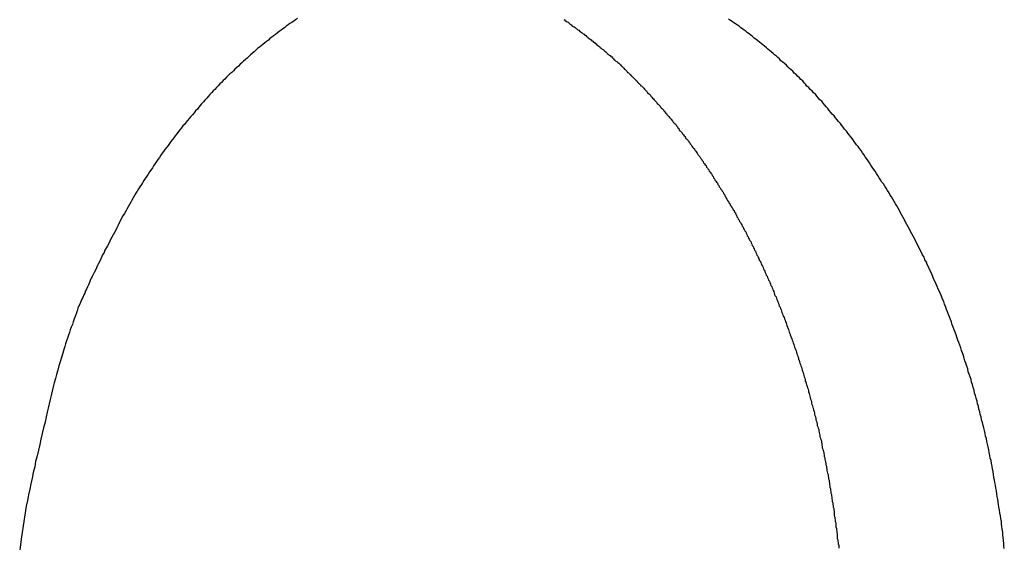
# Model space of a CAD drawing. Extents: x -38.7 to 38.7, y -22.7 to 22.7.
# Drawn here: x -10.9 to -10.3, y -3.5 to -3.2 of the extents above; entities that cross this region are included whole.
import ezdxf

# ---------------------------------------------------------------- set-up
doc = ezdxf.new("R2010")
doc.units = 0
doc.layers.get('0').update_dxf_attribs({"linetype": 'CONTINUOUS'})

msp = doc.modelspace()

# ---------------------------------------------------------------- linework, layer by layer
at = {"color": 0}
for points in [[(-10.7083, -3.1912), (-10.7095, -3.1921), (-10.7107, -3.1929), (-10.7119, -3.1938), (-10.7131, -3.1945), (-10.7143, -3.1954), (-10.7155, -3.1963), (-10.7167, -3.1972), (-10.7167, -3.1972), (-10.7176, -3.1979), (-10.7188, -3.1988), (-10.72, -3.1997), (-10.7212, -3.2006), (-10.7224, -3.2015), (-10.7236, -3.2024), (-10.7248, -3.2033), (-10.726, -3.2042), (-10.7269, -3.2051), (-10.7281, -3.206), (-10.7293, -3.2069), (-10.7305, -3.2079), (-10.7315, -3.2088), (-10.7327, -3.2097), (-10.7339, -3.2106), (-10.7351, -3.2118), (-10.7351, -3.2118), (-10.736, -3.2127), (-10.7372, -3.2136), (-10.7383, -3.2145), (-10.7395, -3.2157), (-10.7404, -3.2166), (-10.7416, -3.2176), (-10.7428, -3.2185), (-10.744, -3.2197), (-10.7449, -3.2206), (-10.7461, -3.2217), (-10.7471, -3.2226), (-10.7483, -3.2238), (-10.7492, -3.2247), (-10.7504, -3.2259), (-10.7516, -3.2268), (-10.7528, -3.228), (-10.7528, -3.228), (-10.7537, -3.2289), (-10.7549, -3.2301), (-10.7558, -3.231), (-10.757, -3.2322), (-10.7579, -3.2331), (-10.7591, -3.2343), (-10.7601, -3.2355), (-10.7613, -3.2367), (-10.7622, -3.2376), (-10.7634, -3.2388), (-10.7643, -3.24), (-10.7655, -3.2412), (-10.7664, -3.2423), (-10.7676, -3.2435), (-10.7685, -3.2447), (-10.7697, -3.2459), (-10.7697, -3.2459), (-10.7706, -3.2469), (-10.7715, -3.2481), (-10.7724, -3.2493), (-10.7736, -3.2505), (-10.7745, -3.2517), (-10.7756, -3.2529), (-10.7765, -3.2541), (-10.7777, -3.2553), (-10.7786, -3.2565), (-10.7795, -3.2577), (-10.7804, -3.2589), (-10.7816, -3.2601), (-10.7825, -3.2613), (-10.7835, -3.2625), (-10.7844, -3.2637), (-10.7856, -3.2652), (-10.7856, -3.2652), (-10.7865, -3.2664), (-10.7874, -3.2676), (-10.7883, -3.2688), (-10.7893, -3.2701), (-10.7902, -3.2713), (-10.7911, -3.2725), (-10.792, -3.2737), (-10.7931, -3.2752), (-10.794, -3.2764), (-10.7949, -3.2776), (-10.7958, -3.2788), (-10.7967, -3.2803), (-10.7976, -3.2815), (-10.7985, -3.2829), (-10.7994, -3.2841), (-10.8005, -3.2856), (-10.8005, -3.2856), (-10.8012, -3.2868), (-10.8021, -3.2883), (-10.803, -3.2895), (-10.8039, -3.291), (-10.8048, -3.2922), (-10.8057, -3.2937), (-10.8066, -3.2949), (-10.8075, -3.2964), (-10.8082, -3.2976), (-10.8091, -3.2991), (-10.81, -3.3004), (-10.8109, -3.3019), (-10.8117, -3.3031), (-10.8126, -3.3046), (-10.8135, -3.3061), (-10.8144, -3.3076), (-10.8144, -3.3076), (-10.815, -3.3088), (-10.8159, -3.3103), (-10.8167, -3.3118), (-10.8176, -3.3133), (-10.8182, -3.3147), (-10.8191, -3.3162), (-10.82, -3.3177), (-10.8209, -3.3192), (-10.8215, -3.3207), (-10.8224, -3.3222), (-10.8231, -3.3237), (-10.824, -3.3252), (-10.8246, -3.3267), (-10.8255, -3.3282), (-10.8263, -3.3297), (-10.8272, -3.3312), (-10.8272, -3.3312), (-10.8278, -3.3324), (-10.8285, -3.3339), (-10.8291, -3.3353), (-10.83, -3.3368), (-10.8306, -3.338), (-10.8315, -3.3395), (-10.8321, -3.341), (-10.833, -3.3425), (-10.8336, -3.3437), (-10.8342, -3.3452), (-10.8348, -3.3467), (-10.8357, -3.3482), (-10.8363, -3.3495), (-10.837, -3.351), (-10.8376, -3.3525), (-10.8385, -3.354), (-10.8385, -3.354), (-10.8391, -3.3552), (-10.8397, -3.3564), (-10.8403, -3.3576), (-10.8409, -3.3591), (-10.8415, -3.3603), (-10.8421, -3.3618), (-10.8427, -3.363), (-10.8433, -3.3645), (-10.8439, -3.3657), (-10.8445, -3.3671), (-10.8451, -3.3683), (-10.8457, -3.3698), (-10.8463, -3.371), (-10.8469, -3.3725), (-10.8475, -3.3737), (-10.8482, -3.3752), (-10.8482, -3.3752), (-10.8488, -3.3767), (-10.8494, -3.3785), (-10.85, -3.3803), (-10.8506, -3.3821), (-10.8512, -3.3836), (-10.8518, -3.3854), (-10.8524, -3.3872), (-10.8532, -3.389), (-10.8537, -3.3905), (-10.8543, -3.3923), (-10.8549, -3.3941), (-10.8555, -3.3959), (-10.8561, -3.3977), (-10.8567, -3.3995), (-10.8573, -3.4013), (-10.8579, -3.4031), (-10.8579, -3.4031), (-10.8585, -3.4056), (-10.8594, -3.4083), (-10.8601, -3.411), (-10.861, -3.4137), (-10.8616, -3.4164), (-10.8625, -3.4191), (-10.8632, -3.4218), (-10.8641, -3.4245), (-10.8647, -3.4272), (-10.8653, -3.4299), (-10.8659, -3.4326), (-10.8667, -3.4353), (-10.8673, -3.438), (-10.8679, -3.4407), (-10.8685, -3.4434), (-10.8692, -3.4464), (-10.8692, -3.4464), (-10.8699, -3.4497), (-10.8708, -3.4533), (-10.8717, -3.4569), (-10.8726, -3.4605), (-10.8732, -3.4641), (-10.8741, -3.4677), (-10.875, -3.4713), (-10.8759, -3.4749), (-10.8765, -3.4783), (-10.8774, -3.4819), (-10.8781, -3.4855), (-10.879, -3.4891), (-10.8796, -3.4927), (-10.8805, -3.4963), (-10.8811, -3.4999), (-10.882, -3.5035)], [(-10.5379, -3.1919), (-10.5373, -3.1922), (-10.5369, -3.1928), (-10.5363, -3.1931), (-10.5357, -3.1934), (-10.5351, -3.1937), (-10.5345, -3.1943), (-10.5339, -3.1946), (-10.5333, -3.1952), (-10.5327, -3.1955), (-10.5324, -3.1961), (-10.5324, -3.1961), (-10.5318, -3.1964), (-10.5312, -3.1967), (-10.5306, -3.197), (-10.53, -3.1976), (-10.5294, -3.1979), (-10.5288, -3.1985), (-10.5282, -3.1988), (-10.5279, -3.1994), (-10.5273, -3.1997), (-10.5267, -3.2001), (-10.5261, -3.2004), (-10.5255, -3.201), (-10.5249, -3.2013), (-10.5243, -3.2019), (-10.5237, -3.2022), (-10.5234, -3.2028), (-10.5234, -3.2028), (-10.5228, -3.2031), (-10.5222, -3.2037), (-10.5216, -3.204), (-10.521, -3.2046), (-10.5204, -3.2049), (-10.5198, -3.2055), (-10.5192, -3.2058), (-10.5189, -3.2064), (-10.5183, -3.2067), (-10.5177, -3.2073), (-10.5171, -3.2076), (-10.5166, -3.2082), (-10.516, -3.2085), (-10.5154, -3.2091), (-10.5148, -3.2094), (-10.5145, -3.21), (-10.5145, -3.21), (-10.5139, -3.2103), (-10.5133, -3.2109), (-10.5127, -3.2112), (-10.5121, -3.2118), (-10.5115, -3.2121), (-10.5109, -3.2127), (-10.5103, -3.2132), (-10.51, -3.2138), (-10.5094, -3.2141), (-10.5088, -3.2147), (-10.5082, -3.215), (-10.5078, -3.2156), (-10.5072, -3.2159), (-10.5066, -3.2165), (-10.506, -3.2171), (-10.5057, -3.2177), (-10.5057, -3.2177), (-10.5051, -3.218), (-10.5045, -3.2186), (-10.5039, -3.2189), (-10.5033, -3.2195), (-10.5027, -3.2198), (-10.5021, -3.2204), (-10.5015, -3.221), (-10.5012, -3.2216), (-10.5006, -3.2219), (-10.5, -3.2225), (-10.4994, -3.2231), (-10.4991, -3.2237), (-10.4985, -3.224), (-10.4979, -3.2246), (-10.4973, -3.2252), (-10.497, -3.2258), (-10.497, -3.2258), (-10.4964, -3.2261), (-10.4958, -3.2267), (-10.4952, -3.2273), (-10.4948, -3.2279), (-10.4942, -3.2282), (-10.4936, -3.2288), (-10.493, -3.2294), (-10.4927, -3.23), (-10.4921, -3.2303), (-10.4915, -3.2309), (-10.4909, -3.2315), (-10.4906, -3.2321), (-10.49, -3.2326), (-10.4894, -3.2332), (-10.4888, -3.2338), (-10.4885, -3.2344), (-10.4885, -3.2344), (-10.4879, -3.2347), (-10.4873, -3.2353), (-10.4867, -3.2359), (-10.4863, -3.2365), (-10.4857, -3.237), (-10.4851, -3.2376), (-10.4845, -3.2382), (-10.4842, -3.2388), (-10.4836, -3.2392), (-10.483, -3.2398), (-10.4824, -3.2404), (-10.4821, -3.241), (-10.4815, -3.2416), (-10.481, -3.2422), (-10.4804, -3.2428), (-10.4801, -3.2434), (-10.4801, -3.2434), (-10.4795, -3.2438), (-10.4789, -3.2444), (-10.4783, -3.245), (-10.478, -3.2456), (-10.4774, -3.2462), (-10.4768, -3.2468), (-10.4762, -3.2474), (-10.4759, -3.248), (-10.4753, -3.2486), (-10.4747, -3.2492), (-10.4741, -3.2498), (-10.4738, -3.2504), (-10.4732, -3.251), (-10.4728, -3.2516), (-10.4722, -3.2522), (-10.4719, -3.2528), (-10.4719, -3.2528), (-10.4713, -3.2534), (-10.4707, -3.254), (-10.4701, -3.2546), (-10.4698, -3.2552), (-10.4692, -3.2558), (-10.4687, -3.2564), (-10.4681, -3.257), (-10.4678, -3.2576), (-10.4672, -3.2582), (-10.4666, -3.2588), (-10.466, -3.2594), (-10.4657, -3.26), (-10.4651, -3.2606), (-10.4648, -3.2612), (-10.4642, -3.2618), (-10.4639, -3.2627), (-10.4639, -3.2627), (-10.4633, -3.2633), (-10.4627, -3.2639), (-10.4621, -3.2645), (-10.4618, -3.2651), (-10.4612, -3.2657), (-10.4608, -3.2663), (-10.4602, -3.2669), (-10.4599, -3.2678), (-10.4593, -3.2684), (-10.4587, -3.269), (-10.4581, -3.2696), (-10.4578, -3.2703), (-10.4572, -3.2709), (-10.4569, -3.2715), (-10.4563, -3.2721), (-10.456, -3.273), (-10.456, -3.273), (-10.4554, -3.2736), (-10.4548, -3.2742), (-10.4542, -3.2748), (-10.4539, -3.2756), (-10.4533, -3.2762), (-10.453, -3.2768), (-10.4524, -3.2774), (-10.4521, -3.2783), (-10.4515, -3.2789), (-10.4511, -3.2795), (-10.4505, -3.2801), (-10.4502, -3.281), (-10.4496, -3.2816), (-10.4493, -3.2822), (-10.4487, -3.2828), (-10.4484, -3.2837), (-10.4484, -3.2837), (-10.4478, -3.2843), (-10.4474, -3.2849), (-10.4468, -3.2855), (-10.4465, -3.2864), (-10.4459, -3.287), (-10.4456, -3.2876), (-10.445, -3.2882), (-10.4447, -3.2891), (-10.4441, -3.2897), (-10.4438, -3.2903), (-10.4432, -3.2909), (-10.4429, -3.2918), (-10.4423, -3.2924), (-10.442, -3.2933), (-10.4414, -3.2939), (-10.4411, -3.2948), (-10.4411, -3.2948), (-10.4405, -3.2954), (-10.4401, -3.296), (-10.4395, -3.2966), (-10.4392, -3.2975), (-10.4386, -3.2981), (-10.4383, -3.299), (-10.4377, -3.2996), (-10.4374, -3.3005), (-10.4368, -3.3011), (-10.4365, -3.3018), (-10.4359, -3.3024), (-10.4356, -3.3033), (-10.435, -3.3039), (-10.4347, -3.3048), (-10.4343, -3.3054), (-10.434, -3.3063), (-10.434, -3.3063), (-10.4334, -3.3069), (-10.4331, -3.3077), (-10.4325, -3.3083), (-10.4322, -3.3092), (-10.4316, -3.3098), (-10.4313, -3.3107), (-10.4307, -3.3113), (-10.4304, -3.3122), (-10.4298, -3.3128), (-10.4295, -3.3137), (-10.4289, -3.3143), (-10.4286, -3.3152), (-10.428, -3.3158), (-10.4277, -3.3167), (-10.4274, -3.3173), (-10.4271, -3.3182), (-10.4271, -3.3182), (-10.4265, -3.3188), (-10.4262, -3.3197), (-10.4256, -3.3203), (-10.4253, -3.3212), (-10.4247, -3.3218), (-10.4244, -3.3227), (-10.424, -3.3233), (-10.4237, -3.3242), (-10.4231, -3.3248), (-10.4228, -3.3257), (-10.4223, -3.3263), (-10.422, -3.3272), (-10.4214, -3.3278), (-10.4211, -3.3287), (-10.4208, -3.3295), (-10.4205, -3.3304), (-10.4205, -3.3304), (-10.4199, -3.331), (-10.4196, -3.3319), (-10.4191, -3.3325), (-10.4188, -3.3334), (-10.4182, -3.334), (-10.4179, -3.3349), (-10.4176, -3.3357), (-10.4173, -3.3366), (-10.4167, -3.3372), (-10.4164, -3.3381), (-10.4161, -3.3387), (-10.4158, -3.3396), (-10.4152, -3.3402), (-10.4149, -3.3411), (-10.4146, -3.342), (-10.4143, -3.3429), (-10.4143, -3.3429), (-10.4137, -3.3435), (-10.4134, -3.3444), (-10.413, -3.345), (-10.4127, -3.3459), (-10.4121, -3.3465), (-10.4118, -3.3474), (-10.4115, -3.3483), (-10.4112, -3.3492), (-10.4106, -3.3498), (-10.4103, -3.3507), (-10.41, -3.3515), (-10.4097, -3.3524), (-10.4092, -3.353), (-10.4089, -3.3539), (-10.4086, -3.3548), (-10.4083, -3.3557), (-10.4083, -3.3557), (-10.4077, -3.3563), (-10.4074, -3.3572), (-10.4071, -3.358), (-10.4068, -3.3589), (-10.4062, -3.3595), (-10.4059, -3.3604), (-10.4056, -3.3613), (-10.4053, -3.3622), (-10.4047, -3.3628), (-10.4044, -3.3637), (-10.4041, -3.3646), (-10.4038, -3.3655), (-10.4035, -3.3661), (-10.4032, -3.367), (-10.4029, -3.3679), (-10.4026, -3.3688), (-10.4026, -3.3688), (-10.402, -3.3694), (-10.4017, -3.3703), (-10.4014, -3.3712), (-10.4011, -3.3721), (-10.4008, -3.3727), (-10.4005, -3.3736), (-10.4002, -3.3745), (-10.3999, -3.3754), (-10.3994, -3.376), (-10.3991, -3.3769), (-10.3988, -3.3778), (-10.3985, -3.3787), (-10.3982, -3.3794), (-10.3979, -3.3803), (-10.3976, -3.3812), (-10.3973, -3.3821), (-10.3973, -3.3821), (-10.3968, -3.3827), (-10.3965, -3.3836), (-10.3962, -3.3845), (-10.3959, -3.3854), (-10.3956, -3.3861), (-10.3953, -3.387), (-10.395, -3.3879), (-10.3947, -3.3888), (-10.3944, -3.3894), (-10.3941, -3.3903), (-10.3938, -3.3912), (-10.3935, -3.3921), (-10.3932, -3.393), (-10.3929, -3.3939), (-10.3926, -3.3948), (-10.3923, -3.3957), (-10.3923, -3.3957), (-10.3919, -3.3963), (-10.3916, -3.3972), (-10.3913, -3.3981), (-10.391, -3.399), (-10.3907, -3.3999), (-10.3904, -3.4008), (-10.3901, -3.4017), (-10.3898, -3.4026), (-10.3895, -3.4032), (-10.3892, -3.4041), (-10.3889, -3.405), (-10.3886, -3.4059), (-10.3883, -3.4068), (-10.388, -3.4077), (-10.3877, -3.4086), (-10.3876, -3.4095), (-10.3876, -3.4095), (-10.3873, -3.4101), (-10.387, -3.411), (-10.3867, -3.4119), (-10.3864, -3.4128), (-10.3861, -3.4137), (-10.3858, -3.4146), (-10.3855, -3.4155), (-10.3853, -3.4164), (-10.385, -3.4171), (-10.3847, -3.418), (-10.3844, -3.4189), (-10.3842, -3.4198), (-10.3839, -3.4207), (-10.3836, -3.4216), (-10.3833, -3.4225), (-10.3833, -3.4234), (-10.3833, -3.4234), (-10.383, -3.4241), (-10.3827, -3.425), (-10.3824, -3.4259), (-10.3821, -3.4268), (-10.3818, -3.4277), (-10.3815, -3.4286), (-10.3812, -3.4295), (-10.3812, -3.4304), (-10.3809, -3.4313), (-10.3806, -3.4322), (-10.3803, -3.4331), (-10.3802, -3.434), (-10.3799, -3.4349), (-10.3796, -3.4358), (-10.3793, -3.4367), (-10.3793, -3.4376), (-10.3793, -3.4376), (-10.379, -3.4383), (-10.3787, -3.4392), (-10.3784, -3.4401), (-10.3783, -3.441), (-10.378, -3.4419), (-10.3777, -3.4428), (-10.3774, -3.4437), (-10.3774, -3.4446), (-10.3771, -3.4455), (-10.3768, -3.4464), (-10.3765, -3.4473), (-10.3765, -3.4482), (-10.3762, -3.4491), (-10.3759, -3.45), (-10.3756, -3.4509), (-10.3756, -3.4518), (-10.3756, -3.4518), (-10.3753, -3.4527), (-10.375, -3.4536), (-10.3747, -3.4545), (-10.3747, -3.4554), (-10.3744, -3.4563), (-10.3742, -3.4572), (-10.3739, -3.4581), (-10.3739, -3.459), (-10.3736, -3.4599), (-10.3733, -3.4608), (-10.373, -3.4617), (-10.373, -3.4626), (-10.3727, -3.4635), (-10.3727, -3.4644), (-10.3724, -3.4653), (-10.3724, -3.4662), (-10.3724, -3.4662), (-10.3721, -3.4671), (-10.3718, -3.468), (-10.3715, -3.4689), (-10.3715, -3.4698), (-10.3712, -3.4707), (-10.3711, -3.4716), (-10.3708, -3.4725), (-10.3708, -3.4734), (-10.3705, -3.4743), (-10.3704, -3.4752), (-10.3701, -3.4761), (-10.3701, -3.477), (-10.3698, -3.4779), (-10.3698, -3.4788), (-10.3695, -3.4797), (-10.3695, -3.4806), (-10.3695, -3.4806), (-10.3692, -3.4815), (-10.369, -3.4824), (-10.3687, -3.4833), (-10.3687, -3.4842), (-10.3684, -3.4851), (-10.3684, -3.486), (-10.3681, -3.4869), (-10.3681, -3.4878), (-10.3678, -3.4887), (-10.3678, -3.4896), (-10.3675, -3.4905), (-10.3675, -3.4914), (-10.3672, -3.4923), (-10.3672, -3.4932), (-10.3669, -3.4941), (-10.3669, -3.4951), (-10.3669, -3.4951), (-10.3666, -3.496), (-10.3666, -3.4969), (-10.3663, -3.4978), (-10.3663, -3.4987), (-10.366, -3.4996), (-10.366, -3.5005), (-10.3657, -3.5014), (-10.3657, -3.5023), (-10.3654, -3.5032), (-10.3654, -3.5041), (-10.3651, -3.505), (-10.3651, -3.5059), (-10.3648, -3.5068), (-10.3648, -3.5077), (-10.3647, -3.5086), (-10.3647, -3.5096), (-10.3647, -3.5096), (-10.3644, -3.5105), (-10.3644, -3.5114), (-10.3641, -3.5123), (-10.3641, -3.5132), (-10.3638, -3.5141), (-10.3638, -3.515), (-10.3637, -3.5159), (-10.3637, -3.5168), (-10.3634, -3.5177), (-10.3634, -3.5186), (-10.3631, -3.5195), (-10.3631, -3.5204), (-10.3628, -3.5213), (-10.3628, -3.5222), (-10.3628, -3.5231), (-10.3628, -3.5241), (-10.3628, -3.5241), (-10.3625, -3.525), (-10.3625, -3.5259), (-10.3622, -3.5268), (-10.3622, -3.5277), (-10.3619, -3.5286), (-10.3619, -3.5295), (-10.3619, -3.5304)], [(-10.2559, -3.5306), (-10.2562, -3.5291), (-10.2562, -3.5291), (-10.2562, -3.5273), (-10.2565, -3.5255), (-10.2566, -3.5237), (-10.2569, -3.5219), (-10.2569, -3.5201), (-10.2572, -3.5183), (-10.2575, -3.5165), (-10.2578, -3.515), (-10.2578, -3.5132), (-10.2581, -3.5114), (-10.2584, -3.5096), (-10.2587, -3.5078), (-10.259, -3.506), (-10.2593, -3.5042), (-10.2596, -3.5024), (-10.2599, -3.5009), (-10.2599, -3.5009), (-10.2601, -3.4991), (-10.2604, -3.4973), (-10.2607, -3.4955), (-10.261, -3.4937), (-10.2613, -3.4919), (-10.2616, -3.4901), (-10.2619, -3.4883), (-10.2622, -3.4868), (-10.2625, -3.485), (-10.2628, -3.4832), (-10.2631, -3.4814), (-10.2634, -3.4797), (-10.2637, -3.4779), (-10.264, -3.4761), (-10.2643, -3.4743), (-10.2649, -3.4728), (-10.2649, -3.4728), (-10.2652, -3.471), (-10.2655, -3.4692), (-10.2658, -3.4674), (-10.2663, -3.4656), (-10.2666, -3.4638), (-10.267, -3.462), (-10.2673, -3.4602), (-10.2679, -3.4587), (-10.2682, -3.4569), (-10.2686, -3.4551), (-10.2689, -3.4533), (-10.2695, -3.4518), (-10.2698, -3.45), (-10.2704, -3.4482), (-10.2707, -3.4464), (-10.2713, -3.4449), (-10.2713, -3.4449), (-10.2716, -3.4431), (-10.2721, -3.4413), (-10.2724, -3.4395), (-10.273, -3.438), (-10.2733, -3.4362), (-10.2739, -3.4344), (-10.2743, -3.4326), (-10.2749, -3.4311), (-10.2752, -3.4293), (-10.2758, -3.4275), (-10.2763, -3.4257), (-10.2769, -3.4242), (-10.2772, -3.4224), (-10.2778, -3.4207), (-10.2784, -3.4189), (-10.279, -3.4174), (-10.279, -3.4174), (-10.2793, -3.4156), (-10.2799, -3.4138), (-10.2805, -3.412), (-10.2811, -3.4105), (-10.2815, -3.4087), (-10.2821, -3.4072), (-10.2827, -3.4054), (-10.2833, -3.4039), (-10.2838, -3.4021), (-10.2844, -3.4005), (-10.285, -3.3987), (-10.2856, -3.3972), (-10.2862, -3.3954), (-10.2868, -3.3939), (-10.2874, -3.3921), (-10.288, -3.3906), (-10.288, -3.3906), (-10.2886, -3.3888), (-10.2892, -3.3873), (-10.2898, -3.3855), (-10.2904, -3.384), (-10.291, -3.3822), (-10.2916, -3.3807), (-10.2922, -3.379), (-10.2929, -3.3775), (-10.2935, -3.3757), (-10.2941, -3.3742), (-10.2947, -3.3724), (-10.2955, -3.3709), (-10.2961, -3.3691), (-10.2968, -3.3676), (-10.2974, -3.3661), (-10.2983, -3.3646), (-10.2983, -3.3646), (-10.2989, -3.3628), (-10.2995, -3.3613), (-10.3001, -3.3598), (-10.301, -3.3583), (-10.3016, -3.3565), (-10.3023, -3.355), (-10.3029, -3.3535), (-10.3038, -3.352), (-10.3044, -3.3502), (-10.3052, -3.3487), (-10.3058, -3.3472), (-10.3067, -3.3457), (-10.3073, -3.3441), (-10.3082, -3.3426), (-10.3089, -3.3411), (-10.3098, -3.3396), (-10.3098, -3.3396), (-10.3104, -3.3381), (-10.3113, -3.3366), (-10.3119, -3.3351), (-10.3128, -3.3336), (-10.3134, -3.3321), (-10.3143, -3.3306), (-10.315, -3.3291), (-10.3159, -3.3276), (-10.3165, -3.3261), (-10.3174, -3.3246), (-10.3182, -3.3231), (-10.3191, -3.3216), (-10.3197, -3.3201), (-10.3206, -3.3186), (-10.3215, -3.3171), (-10.3224, -3.3158), (-10.3224, -3.3158), (-10.323, -3.3143), (-10.3239, -3.3128), (-10.3247, -3.3113), (-10.3256, -3.31), (-10.3263, -3.3085), (-10.3272, -3.307), (-10.3281, -3.3055), (-10.329, -3.3043), (-10.3297, -3.3028), (-10.3306, -3.3014), (-10.3315, -3.2999), (-10.3324, -3.2987), (-10.3333, -3.2972), (-10.3342, -3.296), (-10.3351, -3.2945), (-10.336, -3.2933), (-10.336, -3.2933), (-10.3368, -3.2918), (-10.3377, -3.2906), (-10.3386, -3.2891), (-10.3395, -3.2879), (-10.3404, -3.2864), (-10.3413, -3.2852), (-10.3422, -3.2837), (-10.3431, -3.2825), (-10.344, -3.281), (-10.3449, -3.2798), (-10.3458, -3.2784), (-10.3467, -3.2772), (-10.3476, -3.2757), (-10.3485, -3.2745), (-10.3494, -3.2733), (-10.3506, -3.2721), (-10.3506, -3.2721), (-10.3515, -3.2706), (-10.3524, -3.2694), (-10.3533, -3.2682), (-10.3542, -3.267), (-10.3551, -3.2658), (-10.356, -3.2646), (-10.3569, -3.2634), (-10.3581, -3.2622), (-10.359, -3.2609), (-10.3599, -3.2597), (-10.3608, -3.2585), (-10.362, -3.2573), (-10.3629, -3.2561), (-10.364, -3.2549), (-10.3649, -3.2537), (-10.3661, -3.2526), (-10.3661, -3.2526), (-10.367, -3.2514), (-10.3679, -3.2502), (-10.3688, -3.249), (-10.3699, -3.2479), (-10.3708, -3.2467), (-10.3718, -3.2455), (-10.3727, -3.2443), (-10.3739, -3.2434), (-10.3748, -3.2422), (-10.3759, -3.241), (-10.3768, -3.2398), (-10.378, -3.2389), (-10.3789, -3.2377), (-10.3801, -3.2367), (-10.381, -3.2355), (-10.3822, -3.2346), (-10.3822, -3.2346), (-10.3831, -3.2334), (-10.384, -3.2325), (-10.3849, -3.2313), (-10.3861, -3.2304), (-10.387, -3.2292), (-10.3882, -3.2283), (-10.3891, -3.2272), (-10.3903, -3.2263), (-10.3912, -3.2251), (-10.3924, -3.2242), (-10.3933, -3.2232), (-10.3945, -3.2223), (-10.3954, -3.2211), (-10.3966, -3.2202), (-10.3977, -3.2193), (-10.3989, -3.2184), (-10.3989, -3.2184), (-10.3998, -3.2172), (-10.4009, -3.2163), (-10.4018, -3.2154), (-10.403, -3.2145), (-10.4039, -3.2136), (-10.4051, -3.2127), (-10.4061, -3.2118), (-10.4073, -3.2109), (-10.4082, -3.21), (-10.4094, -3.2091), (-10.4104, -3.2082), (-10.4116, -3.2073), (-10.4125, -3.2064), (-10.4137, -3.2055), (-10.4149, -3.2046), (-10.4161, -3.2038), (-10.4161, -3.2038), (-10.417, -3.2029), (-10.4182, -3.202), (-10.4191, -3.2011), (-10.4203, -3.2005), (-10.4212, -3.1996), (-10.4224, -3.1987), (-10.4234, -3.1978), (-10.4246, -3.1972), (-10.4255, -3.1963), (-10.4267, -3.1956), (-10.4279, -3.1947), (-10.4291, -3.1941), (-10.43, -3.1932), (-10.4312, -3.1926), (-10.4324, -3.1917)], [(-10.882, -3.5035), (-10.8849, -3.5231)], [(-10.882, -3.5035), (-10.8849, -3.5231)], [(-10.882, -3.5035), (-10.8849, -3.5231)], [(-10.882, -3.5035), (-10.8849, -3.5231)], [(-10.882, -3.5035), (-10.8849, -3.5231)], [(-10.882, -3.5035), (-10.8849, -3.5231)], [(-10.882, -3.5035), (-10.8849, -3.5231)], [(-10.882, -3.5035), (-10.8849, -3.5231)], [(-10.882, -3.5035), (-10.8849, -3.5231)], [(-10.882, -3.5035), (-10.8849, -3.5231)], [(-10.882, -3.5035), (-10.8849, -3.5231)], [(-10.882, -3.5035), (-10.8849, -3.5231)], [(-10.882, -3.5035), (-10.8849, -3.5231)], [(-10.882, -3.5035), (-10.8849, -3.5231)], [(-10.882, -3.5035), (-10.8849, -3.5231)], [(-10.882, -3.5035), (-10.8849, -3.5231)], [(-10.882, -3.5035), (-10.8849, -3.5231)], [(-10.882, -3.5035), (-10.8849, -3.5231)], [(-10.882, -3.5035), (-10.8849, -3.5231)], [(-10.882, -3.5035), (-10.8849, -3.5231)], [(-10.882, -3.5035), (-10.8849, -3.5231)], [(-10.882, -3.5035), (-10.882, -3.5035)], [(-10.8849, -3.5231), (-10.8861, -3.5315)], [(-10.8849, -3.5231), (-10.8849, -3.5231)]]:
    msp.add_lwpolyline(points, dxfattribs=at)

doc.saveas('drawing.dxf')
